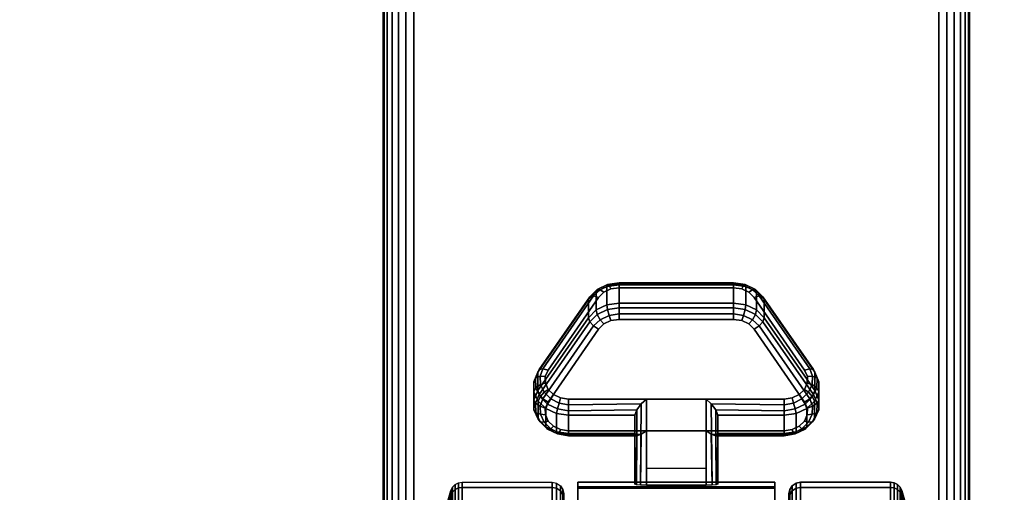
# Model space of a CAD drawing. Units: inches. Extents: x -0.2 to 60, y -30 to 0.
# Drawn here: x 4.2 to 8.4, y -22.9 to -20.9 of the extents above; entities that cross this region are included whole.
import ezdxf

# ---------------------------------------------------------------- set-up
doc = ezdxf.new("R2010")
doc.units = ezdxf.units.IN
doc.header["$MEASUREMENT"] = 0
for name, color, linetype in [('A-FURN-3-TABLE-LEG-CASTER-LOCK', 253, 'Continuous'), ('A-FURN-3-TABLE-LEG-CASTER-TREAD', 251, 'Continuous'), ('A-FURN-3-TABLE-LEG-CASTER-TRIM', 253, 'Continuous'), ('A-FURN-3-TABLE-LEG-FOOT', 253, 'Continuous'), ('A-FURN-3-TABLE-SURFACE-BOTTOM', 255, 'Continuous'), ('A-FURN-3-TABLE-SURFACE-TOP-HPL_TFL', 255, 'Continuous')]:
    doc.layers.add(name, color=color, linetype=linetype)

msp = doc.modelspace()

# ---------------------------------------------------------------- linework, layer by layer
at = {"layer": 'A-FURN-3-TABLE-LEG-CASTER-LOCK'}
for points, invisible_edges in [([(7.3315, -22.1045, 1.0171), (7.3092, -22.0825, 1.0017), (6.6908, -22.0825, 1.0017), (6.6685, -22.1045, 1.0171)], 10), ([(7.3092, -22.0825, 1.0017), (7.279, -22.0681, 0.9916), (6.721, -22.0681, 0.9916), (6.6908, -22.0825, 1.0017)], 10), ([(7.279, -22.0681, 0.9916), (7.2445, -22.0631, 0.9881), (6.7555, -22.0631, 0.9881), (6.721, -22.0681, 0.9916)], 8), ([(7.5472, -22.4158, 1.2351), (7.3315, -22.1045, 1.0171), (6.6685, -22.1045, 1.0171), (6.4528, -22.4158, 1.2351)], 10), ([(6.6908, -22.218, 0.8082), (6.721, -22.2036, 0.7981), (7.279, -22.2036, 0.7981), (7.3092, -22.218, 0.8082)], 10), ([(6.721, -22.2036, 0.7981), (6.7555, -22.1986, 0.7946), (7.2445, -22.1986, 0.7946), (7.279, -22.2036, 0.7981)], 8), ([(6.4528, -22.5513, 1.0416), (6.6685, -22.24, 0.8236), (7.3315, -22.24, 0.8236), (7.5472, -22.5513, 1.0416)], 10), ([(6.6685, -22.24, 0.8236), (6.6908, -22.218, 0.8082), (7.3092, -22.218, 0.8082), (7.3315, -22.24, 0.8236)], 10), ([(7.5588, -22.4425, 1.2538), (7.5472, -22.4158, 1.2351), (6.4528, -22.4158, 1.2351), (6.4412, -22.4425, 1.2538)], 10), ([(7.5586, -22.4709, 1.2737), (7.5588, -22.4425, 1.2538), (6.4412, -22.4425, 1.2538), (6.4414, -22.4709, 1.2737)], 10), ([(7.5467, -22.4975, 1.2923), (7.5586, -22.4709, 1.2737), (6.4414, -22.4709, 1.2737), (6.4533, -22.4975, 1.2923)], 10), ([(7.5243, -22.5191, 1.3074), (7.5467, -22.4975, 1.2923), (6.4533, -22.4975, 1.2923), (6.4757, -22.5191, 1.3074)], 10), ([(7.4943, -22.5333, 1.3173), (7.5243, -22.5191, 1.3074), (6.4757, -22.5191, 1.3074), (6.5057, -22.5333, 1.3173)], 10), ([(7.4602, -22.5382, 1.3208), (7.4943, -22.5333, 1.3173), (6.5057, -22.5333, 1.3173), (6.5398, -22.5382, 1.3208)], 2), ([(6.4412, -22.578, 1.0603), (6.4528, -22.5513, 1.0416), (7.5472, -22.5513, 1.0416), (7.5588, -22.578, 1.0603)], 10), ([(6.4414, -22.6064, 1.0801), (6.4412, -22.578, 1.0603), (7.5588, -22.578, 1.0603), (7.5586, -22.6064, 1.0801)], 10), ([(6.4533, -22.633, 1.0988), (6.4414, -22.6064, 1.0801), (7.5586, -22.6064, 1.0801), (7.5467, -22.633, 1.0988)], 10), ([(6.4757, -22.6546, 1.1139), (6.4533, -22.633, 1.0988), (7.5467, -22.633, 1.0988), (7.5243, -22.6546, 1.1139)], 10), ([(6.5057, -22.6688, 1.1238), (6.4757, -22.6546, 1.1139), (7.5243, -22.6546, 1.1139), (7.4943, -22.6688, 1.1238)], 10), ([(6.5398, -22.6737, 1.1273), (6.5057, -22.6688, 1.1238), (7.4943, -22.6688, 1.1238), (7.4602, -22.6737, 1.1273)], 2)]:
    msp.add_3dface(points, dxfattribs=dict(at, invisible_edges=invisible_edges))
for points in [[(6.7555, -22.0508, 0.9185), (7.2445, -22.0508, 0.9185), (7.2445, -22.1289, 0.8069), (6.7555, -22.1289, 0.8069)], [(6.4093, -22.5024, 1.0684), (6.4093, -22.4243, 1.18), (6.625, -22.113, 0.962), (6.625, -22.1911, 0.8504)], [(7.375, -22.113, 0.962), (7.5907, -22.4243, 1.18), (7.5907, -22.5024, 1.0684), (7.375, -22.1911, 0.8504)], [(7.1272, -22.5382, 1.3208), (6.8728, -22.5382, 1.3208), (6.8728, -22.9052, 1.5778), (7.1272, -22.9052, 1.5778)], [(6.8228, -22.6859, 1.1969), (6.8228, -22.6078, 1.3085), (6.5398, -22.6078, 1.3085), (6.5398, -22.6859, 1.1969)], [(6.8228, -22.6078, 1.3085), (6.8228, -22.6859, 1.1969), (6.8228, -22.9014, 1.3478), (6.8228, -22.9002, 1.5132)], [(7.4602, -22.6859, 1.1969), (7.4602, -22.6078, 1.3085), (7.1772, -22.6078, 1.3085), (7.1772, -22.6859, 1.1969)], [(7.1772, -22.6859, 1.1969), (7.1772, -22.6078, 1.3085), (7.1772, -22.9002, 1.5132), (7.1772, -22.9014, 1.3478)], [(7.1272, -22.8348, 1.2401), (6.8728, -22.8348, 1.2401), (6.8728, -22.6737, 1.1273), (7.1272, -22.6737, 1.1273)], [(6.8728, -22.6737, 1.1273), (7.1272, -22.6737, 1.1273), (7.1272, -22.907, 1.2907), (6.8728, -22.907, 1.2907)]]:
    msp.add_3dface(points, dxfattribs=at)
at = {"layer": 'A-FURN-3-TABLE-LEG-CASTER-TRIM', "invisible_edges": 10}
for points in [[(6.58, -22.9133, 1.6808), (6.58, -22.8935, 1.4286), (6.58, -25.7784, 1.4286), (6.58, -25.7587, 1.6808)], [(6.58, -22.8935, 1.4286), (6.58, -22.9182, 1.1768), (6.58, -25.7538, 1.1768), (6.58, -25.7784, 1.4286)], [(6.58, -22.9768, 1.9257), (6.58, -22.9133, 1.6808), (6.58, -25.7587, 1.6808), (6.58, -25.6951, 1.9257)], [(6.58, -22.9182, 1.1768), (6.58, -22.9864, 0.9332), (6.58, -25.6856, 0.9332), (6.58, -25.7538, 1.1768)], [(7.42, -25.7587, 1.6808), (7.42, -25.7784, 1.4286), (7.42, -22.8935, 1.4286), (7.42, -22.9133, 1.6808)], [(7.42, -25.7784, 1.4286), (7.42, -25.7538, 1.1768), (7.42, -22.9182, 1.1768), (7.42, -22.8935, 1.4286)], [(7.42, -25.6951, 1.9257), (7.42, -25.7587, 1.6808), (7.42, -22.9133, 1.6808), (7.42, -22.9768, 1.9257)], [(7.42, -25.7538, 1.1768), (7.42, -25.6856, 0.9332), (7.42, -22.9864, 0.9332), (7.42, -22.9182, 1.1768)]]:
    msp.add_3dface(points, dxfattribs=at)
at = {"layer": 'A-FURN-3-TABLE-SURFACE-BOTTOM', "invisible_edges": 5}
for points in [[(11.0411, -1.3301, 28.03), (11.0411, -28.7418, 28.03), (6.3354, -28.0816, 28.03), (6.3354, -1.9903, 28.03)], [(6.3354, -1.9903, 28.03), (6.3354, -28.0816, 28.03), (1.6525, -27.276, 28.03), (1.6525, -2.7959, 28.03)]]:
    msp.add_3dface(points, dxfattribs=at)
at = {"layer": 'A-FURN-3-TABLE-SURFACE-TOP-HPL_TFL', "invisible_edges": 10}
for points in [[(6.3354, -28.0816, 29.03), (11.0411, -28.7418, 29.03), (11.0411, -1.3301, 29.03), (6.3354, -1.9903, 29.03)], [(1.6525, -27.276, 29.03), (6.3354, -28.0816, 29.03), (6.3354, -1.9903, 29.03), (1.6525, -2.7959, 29.03)]]:
    msp.add_3dface(points, dxfattribs=at)

# ---------------------------------------------------------------- meshes
at = {"layer": 'A-FURN-3-TABLE-LEG-CASTER-LOCK'}
mesh = msp.add_polymesh((4, 4), dxfattribs=at)
for k, corner in enumerate([(6.7555, -22.0631, 0.9881), (6.7555, -22.0464, 0.9683), (6.7555, -22.0419, 0.9428), (6.7555, -22.0508, 0.9185), (6.721, -22.0681, 0.9916), (6.7138, -22.0534, 0.9731), (6.7069, -22.0495, 0.9481), (6.7038, -22.0583, 0.9237), (6.6908, -22.0825, 1.0017), (6.6747, -22.0721, 0.9862), (6.6628, -22.0705, 0.9628), (6.6585, -22.0799, 0.9389), (6.6685, -22.1045, 1.0171), (6.6467, -22.0983, 1.0046), (6.6308, -22.1014, 0.9844), (6.625, -22.113, 0.962)]):
    mesh.set_mesh_vertex(divmod(k, 4), corner)
mesh = msp.add_polymesh((2, 4), dxfattribs=at)
for k, corner in enumerate([(7.2445, -22.0631, 0.9881), (7.2445, -22.0464, 0.9683), (7.2445, -22.0419, 0.9428), (7.2445, -22.0508, 0.9185), (6.7555, -22.0631, 0.9881), (6.7555, -22.0464, 0.9683), (6.7555, -22.0419, 0.9428), (6.7555, -22.0508, 0.9185)]):
    mesh.set_mesh_vertex(divmod(k, 4), corner)
mesh = msp.add_polymesh((4, 4), dxfattribs=at)
for k, corner in enumerate([(7.3315, -22.1045, 1.0171), (7.3533, -22.0983, 1.0046), (7.3692, -22.1014, 0.9844), (7.375, -22.113, 0.962), (7.3092, -22.0825, 1.0017), (7.3253, -22.0721, 0.9862), (7.3372, -22.0705, 0.9628), (7.3415, -22.0799, 0.9389), (7.279, -22.0681, 0.9916), (7.2862, -22.0534, 0.9731), (7.2931, -22.0495, 0.9481), (7.2962, -22.0583, 0.9237), (7.2445, -22.0631, 0.9881), (7.2445, -22.0464, 0.9683), (7.2445, -22.0419, 0.9428), (7.2445, -22.0508, 0.9185)]):
    mesh.set_mesh_vertex(divmod(k, 4), corner)
mesh = msp.add_polymesh((2, 4), dxfattribs=at)
for k, corner in enumerate([(6.7555, -22.1289, 0.8069), (6.7038, -22.1364, 0.8121), (6.6585, -22.1581, 0.8273), (6.625, -22.1911, 0.8504), (6.7555, -22.0508, 0.9185), (6.7038, -22.0583, 0.9237), (6.6585, -22.0799, 0.9389), (6.625, -22.113, 0.962)]):
    mesh.set_mesh_vertex(divmod(k, 4), corner)
mesh = msp.add_polymesh((2, 4), dxfattribs=at)
for k, corner in enumerate([(7.375, -22.1911, 0.8504), (7.3415, -22.1581, 0.8273), (7.2962, -22.1364, 0.8121), (7.2445, -22.1289, 0.8069), (7.375, -22.113, 0.962), (7.3415, -22.0799, 0.9389), (7.2962, -22.0583, 0.9237), (7.2445, -22.0508, 0.9185)]):
    mesh.set_mesh_vertex(divmod(k, 4), corner)
mesh = msp.add_polymesh((2, 4), dxfattribs=at)
for k, corner in enumerate([(6.6685, -22.1045, 1.0171), (6.6467, -22.0983, 1.0046), (6.6308, -22.1014, 0.9844), (6.625, -22.113, 0.962), (6.4528, -22.4158, 1.2351), (6.4311, -22.4096, 1.2225), (6.4151, -22.4127, 1.2024), (6.4093, -22.4243, 1.18)]):
    mesh.set_mesh_vertex(divmod(k, 4), corner)
mesh = msp.add_polymesh((4, 4), dxfattribs=at)
for k, corner in enumerate([(6.7555, -22.1289, 0.8069), (6.7555, -22.1487, 0.7902), (6.7555, -22.1742, 0.7857), (6.7555, -22.1986, 0.7946), (6.7038, -22.1364, 0.8121), (6.7069, -22.1563, 0.7955), (6.7138, -22.1812, 0.7906), (6.721, -22.2036, 0.7981), (6.6585, -22.1581, 0.8273), (6.6628, -22.1773, 0.8102), (6.6747, -22.1999, 0.8037), (6.6908, -22.218, 0.8082), (6.625, -22.1911, 0.8504), (6.6308, -22.2082, 0.8319), (6.6467, -22.2261, 0.8221), (6.6685, -22.24, 0.8236)]):
    mesh.set_mesh_vertex(divmod(k, 4), corner)
mesh = msp.add_polymesh((2, 4), dxfattribs=at)
for k, corner in enumerate([(7.2445, -22.1289, 0.8069), (7.2445, -22.1487, 0.7902), (7.2445, -22.1742, 0.7857), (7.2445, -22.1986, 0.7946), (6.7555, -22.1289, 0.8069), (6.7555, -22.1487, 0.7902), (6.7555, -22.1742, 0.7857), (6.7555, -22.1986, 0.7946)]):
    mesh.set_mesh_vertex(divmod(k, 4), corner)
mesh = msp.add_polymesh((4, 4), dxfattribs=at)
for k, corner in enumerate([(7.375, -22.1911, 0.8504), (7.3692, -22.2082, 0.8319), (7.3533, -22.2261, 0.8221), (7.3315, -22.24, 0.8236), (7.3415, -22.1581, 0.8273), (7.3372, -22.1773, 0.8102), (7.3253, -22.1999, 0.8037), (7.3092, -22.218, 0.8082), (7.2962, -22.1364, 0.8121), (7.2931, -22.1563, 0.7955), (7.2862, -22.1812, 0.7906), (7.279, -22.2036, 0.7981), (7.2445, -22.1289, 0.8069), (7.2445, -22.1487, 0.7902), (7.2445, -22.1742, 0.7857), (7.2445, -22.1986, 0.7946)]):
    mesh.set_mesh_vertex(divmod(k, 4), corner)
mesh = msp.add_polymesh((2, 4), dxfattribs=at)
for k, corner in enumerate([(7.5472, -22.4158, 1.2351), (7.5689, -22.4096, 1.2225), (7.5849, -22.4127, 1.2024), (7.5907, -22.4243, 1.18), (7.3315, -22.1045, 1.0171), (7.3533, -22.0983, 1.0046), (7.3692, -22.1014, 0.9844), (7.375, -22.113, 0.962)]):
    mesh.set_mesh_vertex(divmod(k, 4), corner)
mesh = msp.add_polymesh((2, 4), dxfattribs=at)
for k, corner in enumerate([(6.625, -22.1911, 0.8504), (6.6308, -22.2082, 0.8319), (6.6467, -22.2261, 0.8221), (6.6685, -22.24, 0.8236), (6.4093, -22.5024, 1.0684), (6.4151, -22.5195, 1.0498), (6.4311, -22.5374, 1.04), (6.4528, -22.5513, 1.0416)]):
    mesh.set_mesh_vertex(divmod(k, 4), corner)
mesh = msp.add_polymesh((2, 4), dxfattribs=at)
for k, corner in enumerate([(7.5907, -22.5024, 1.0684), (7.5849, -22.5195, 1.0498), (7.5689, -22.5374, 1.04), (7.5472, -22.5513, 1.0416), (7.375, -22.1911, 0.8504), (7.3692, -22.2082, 0.8319), (7.3533, -22.2261, 0.8221), (7.3315, -22.24, 0.8236)]):
    mesh.set_mesh_vertex(divmod(k, 4), corner)
mesh = msp.add_polymesh((7, 4), dxfattribs=at)
for k, corner in enumerate([(6.4528, -22.4158, 1.2351), (6.4311, -22.4096, 1.2225), (6.4151, -22.4127, 1.2024), (6.4093, -22.4243, 1.18), (6.4412, -22.4425, 1.2538), (6.4187, -22.4408, 1.2444), (6.3996, -22.4498, 1.2284), (6.3919, -22.4643, 1.208), (6.4414, -22.4709, 1.2737), (6.4209, -22.4756, 1.2688), (6.4009, -22.4901, 1.2566), (6.3922, -22.5069, 1.2378), (6.4533, -22.4975, 1.2923), (6.4369, -22.5092, 1.2923), (6.4186, -22.5284, 1.2834), (6.4101, -22.5468, 1.2657), (6.4757, -22.5191, 1.3074), (6.4647, -22.5372, 1.3119), (6.4505, -22.5599, 1.3055), (6.4436, -22.5793, 1.2885), (6.5057, -22.5333, 1.3173), (6.5005, -22.5559, 1.325), (6.4926, -22.5807, 1.32), (6.4886, -22.6004, 1.3033), (6.5398, -22.5382, 1.3208), (6.5398, -22.5625, 1.3296), (6.5398, -22.588, 1.3251), (6.5398, -22.6078, 1.3085)]):
    mesh.set_mesh_vertex(divmod(k, 4), corner)
mesh = msp.add_polymesh((2, 7), dxfattribs=at)
for k, corner in enumerate([(6.4093, -22.5024, 1.0684), (6.3919, -22.5425, 1.0964), (6.3922, -22.585, 1.1262), (6.4101, -22.6249, 1.1542), (6.4436, -22.6574, 1.1769), (6.4886, -22.6786, 1.1918), (6.5398, -22.6859, 1.1969), (6.4093, -22.4243, 1.18), (6.3919, -22.4643, 1.208), (6.3922, -22.5069, 1.2378), (6.4101, -22.5468, 1.2657), (6.4436, -22.5793, 1.2885), (6.4886, -22.6004, 1.3033), (6.5398, -22.6078, 1.3085)]):
    mesh.set_mesh_vertex(divmod(k, 7), corner)
mesh = msp.add_polymesh((7, 4), dxfattribs=at)
for k, corner in enumerate([(7.4602, -22.5382, 1.3208), (7.4602, -22.5625, 1.3296), (7.4602, -22.588, 1.3251), (7.4602, -22.6078, 1.3085), (7.4943, -22.5333, 1.3173), (7.4995, -22.5559, 1.325), (7.5074, -22.5807, 1.32), (7.5114, -22.6004, 1.3033), (7.5243, -22.5191, 1.3074), (7.5353, -22.5372, 1.3119), (7.5495, -22.5599, 1.3055), (7.5564, -22.5793, 1.2885), (7.5467, -22.4975, 1.2923), (7.5631, -22.5092, 1.2923), (7.5814, -22.5284, 1.2834), (7.5899, -22.5468, 1.2657), (7.5586, -22.4709, 1.2737), (7.5791, -22.4756, 1.2688), (7.5991, -22.4901, 1.2566), (7.6078, -22.5069, 1.2378), (7.5588, -22.4425, 1.2538), (7.5813, -22.4408, 1.2444), (7.6004, -22.4498, 1.2284), (7.6081, -22.4643, 1.208), (7.5472, -22.4158, 1.2351), (7.5689, -22.4096, 1.2225), (7.5849, -22.4127, 1.2024), (7.5907, -22.4243, 1.18)]):
    mesh.set_mesh_vertex(divmod(k, 4), corner)
mesh = msp.add_polymesh((2, 7), dxfattribs=at)
for k, corner in enumerate([(7.4602, -22.6859, 1.1969), (7.5114, -22.6786, 1.1918), (7.5564, -22.6574, 1.1769), (7.5899, -22.6249, 1.1542), (7.6078, -22.585, 1.1262), (7.6081, -22.5425, 1.0964), (7.5907, -22.5024, 1.0684), (7.4602, -22.6078, 1.3085), (7.5114, -22.6004, 1.3033), (7.5564, -22.5793, 1.2885), (7.5899, -22.5468, 1.2657), (7.6078, -22.5069, 1.2378), (7.6081, -22.4643, 1.208), (7.5907, -22.4243, 1.18)]):
    mesh.set_mesh_vertex(divmod(k, 7), corner)
mesh = msp.add_polymesh((7, 4), dxfattribs=at)
for k, corner in enumerate([(6.4093, -22.5024, 1.0684), (6.4151, -22.5195, 1.0498), (6.4311, -22.5374, 1.04), (6.4528, -22.5513, 1.0416), (6.3919, -22.5425, 1.0964), (6.3996, -22.5566, 1.0758), (6.4187, -22.5686, 1.0619), (6.4412, -22.578, 1.0603), (6.3922, -22.585, 1.1262), (6.4009, -22.5969, 1.104), (6.4209, -22.6034, 1.0862), (6.4414, -22.6064, 1.0801), (6.4101, -22.6249, 1.1542), (6.4186, -22.6352, 1.1309), (6.4369, -22.637, 1.1098), (6.4533, -22.633, 1.0988), (6.4436, -22.6574, 1.1769), (6.4505, -22.6667, 1.1529), (6.4647, -22.665, 1.1294), (6.4757, -22.6546, 1.1139), (6.4886, -22.6786, 1.1918), (6.4926, -22.6875, 1.1675), (6.5005, -22.6837, 1.1425), (6.5057, -22.6688, 1.1238), (6.5398, -22.6859, 1.1969), (6.5398, -22.6948, 1.1726), (6.5398, -22.6903, 1.1471), (6.5398, -22.6737, 1.1273)]):
    mesh.set_mesh_vertex(divmod(k, 4), corner)
mesh = msp.add_polymesh((7, 4), dxfattribs=at)
for k, corner in enumerate([(7.4602, -22.6859, 1.1969), (7.4602, -22.6948, 1.1726), (7.4602, -22.6903, 1.1471), (7.4602, -22.6737, 1.1273), (7.5114, -22.6786, 1.1918), (7.5074, -22.6875, 1.1675), (7.4995, -22.6837, 1.1425), (7.4943, -22.6688, 1.1238), (7.5564, -22.6574, 1.1769), (7.5495, -22.6667, 1.1529), (7.5353, -22.665, 1.1294), (7.5243, -22.6546, 1.1139), (7.5899, -22.6249, 1.1542), (7.5814, -22.6352, 1.1309), (7.5631, -22.637, 1.1098), (7.5467, -22.633, 1.0988), (7.6078, -22.585, 1.1262), (7.5991, -22.5969, 1.104), (7.5791, -22.6034, 1.0862), (7.5586, -22.6064, 1.0801), (7.6081, -22.5425, 1.0964), (7.6004, -22.5566, 1.0758), (7.5813, -22.5686, 1.0619), (7.5588, -22.578, 1.0603), (7.5907, -22.5024, 1.0684), (7.5849, -22.5195, 1.0498), (7.5689, -22.5374, 1.04), (7.5472, -22.5513, 1.0416)]):
    mesh.set_mesh_vertex(divmod(k, 4), corner)
mesh = msp.add_polymesh((2, 4), dxfattribs=at)
for k, corner in enumerate([(6.5398, -22.5382, 1.3208), (6.5398, -22.5625, 1.3296), (6.5398, -22.588, 1.3251), (6.5398, -22.6078, 1.3085), (6.8728, -22.5382, 1.3208), (6.8507, -22.5592, 1.3292), (6.8317, -22.5843, 1.3267), (6.8228, -22.6078, 1.3085)]):
    mesh.set_mesh_vertex(divmod(k, 4), corner)
mesh = msp.add_polymesh((2, 4), dxfattribs=at)
for k, corner in enumerate([(6.8728, -22.5382, 1.3208), (6.8507, -22.5592, 1.3292), (6.8317, -22.5843, 1.3267), (6.8228, -22.6078, 1.3085), (6.8728, -22.9052, 1.5778), (6.8478, -22.9046, 1.5694), (6.8295, -22.9028, 1.5462), (6.8228, -22.9002, 1.5132)]):
    mesh.set_mesh_vertex(divmod(k, 4), corner)
mesh = msp.add_polymesh((2, 4), dxfattribs=at)
for k, corner in enumerate([(7.4602, -22.6078, 1.3085), (7.4602, -22.588, 1.3251), (7.4602, -22.5625, 1.3296), (7.4602, -22.5382, 1.3208), (7.1772, -22.6078, 1.3085), (7.1683, -22.5843, 1.3267), (7.1493, -22.5592, 1.3292), (7.1272, -22.5382, 1.3208)]):
    mesh.set_mesh_vertex(divmod(k, 4), corner)
mesh = msp.add_polymesh((2, 4), dxfattribs=at)
for k, corner in enumerate([(7.1272, -22.9052, 1.5778), (7.1522, -22.9046, 1.5694), (7.1705, -22.9028, 1.5462), (7.1772, -22.9002, 1.5132), (7.1272, -22.5382, 1.3208), (7.1493, -22.5592, 1.3292), (7.1683, -22.5843, 1.3267), (7.1772, -22.6078, 1.3085)]):
    mesh.set_mesh_vertex(divmod(k, 4), corner)
mesh = msp.add_polymesh((2, 4), dxfattribs=at)
for k, corner in enumerate([(6.5398, -22.6859, 1.1969), (6.5398, -22.6948, 1.1726), (6.5398, -22.6903, 1.1471), (6.5398, -22.6737, 1.1273), (6.8228, -22.6859, 1.1969), (6.8317, -22.695, 1.1686), (6.8507, -22.6888, 1.1442), (6.8728, -22.6737, 1.1273)]):
    mesh.set_mesh_vertex(divmod(k, 4), corner)
mesh = msp.add_polymesh((2, 4), dxfattribs=at)
for k, corner in enumerate([(6.8228, -22.6859, 1.1969), (6.8317, -22.695, 1.1686), (6.8507, -22.6888, 1.1442), (6.8728, -22.6737, 1.1273), (6.8228, -22.9014, 1.3478), (6.8295, -22.9043, 1.3187), (6.8478, -22.9063, 1.2981), (6.8728, -22.907, 1.2907)]):
    mesh.set_mesh_vertex(divmod(k, 4), corner)
mesh = msp.add_polymesh((2, 4), dxfattribs=at)
for k, corner in enumerate([(7.1772, -22.6859, 1.1969), (7.1683, -22.695, 1.1686), (7.1493, -22.6888, 1.1442), (7.1272, -22.6737, 1.1273), (7.4602, -22.6859, 1.1969), (7.4602, -22.6948, 1.1726), (7.4602, -22.6903, 1.1471), (7.4602, -22.6737, 1.1273)]):
    mesh.set_mesh_vertex(divmod(k, 4), corner)
mesh = msp.add_polymesh((2, 4), dxfattribs=at)
for k, corner in enumerate([(7.1772, -22.9014, 1.3478), (7.1705, -22.9043, 1.3187), (7.1522, -22.9063, 1.2981), (7.1272, -22.907, 1.2907), (7.1772, -22.6859, 1.1969), (7.1683, -22.695, 1.1686), (7.1493, -22.6888, 1.1442), (7.1272, -22.6737, 1.1273)]):
    mesh.set_mesh_vertex(divmod(k, 4), corner)
at = {"layer": 'A-FURN-3-TABLE-LEG-CASTER-TREAD'}
mesh = msp.add_polymesh((9, 9), dxfattribs=at)
for k, corner in enumerate([(5.9338, -23.3285, 1.4425), (5.9568, -23.2277, 1.4425), (5.982, -23.1274, 1.4425), (6.0094, -23.0277, 1.4425), (6.0389, -22.9287, 1.4425), (6.0459, -22.9145, 1.4425), (6.057, -22.9032, 1.4425), (6.0711, -22.896, 1.4425), (6.0867, -22.8935, 1.4425), (5.9338, -23.3438, 1.2675), (5.9568, -23.2445, 1.25), (5.982, -23.1458, 1.2326), (6.0094, -23.0476, 1.2153), (6.0389, -22.9501, 1.1981), (6.0459, -22.9361, 1.1957), (6.057, -22.925, 1.1937), (6.0711, -22.9179, 1.1924), (6.0867, -22.9154, 1.192), (5.9338, -23.3892, 1.0979), (5.9568, -23.2945, 1.0634), (5.982, -23.2003, 1.0292), (6.0094, -23.1066, 0.9951), (6.0389, -23.0135, 0.9612), (6.0459, -23.0002, 0.9563), (6.057, -22.9896, 0.9525), (6.0711, -22.9828, 0.95), (6.0867, -22.9805, 0.9491), (5.9338, -23.4635, 0.9387), (5.9568, -23.3762, 0.8884), (5.982, -23.2893, 0.8382), (6.0094, -23.203, 0.7884), (6.0389, -23.1172, 0.7388), (6.0459, -23.1049, 0.7318), (6.057, -23.0952, 0.7261), (6.0711, -23.0889, 0.7225), (6.0867, -23.0867, 0.7212), (5.9338, -23.5642, 0.7949), (5.9568, -23.487, 0.7301), (5.982, -23.4102, 0.6657), (6.0094, -23.3338, 0.6016), (6.0389, -23.2579, 0.5379), (6.0459, -23.2471, 0.5288), (6.057, -23.2384, 0.5215), (6.0711, -23.2329, 0.5169), (6.0867, -23.231, 0.5153), (5.9338, -23.6884, 0.6707), (5.9568, -23.6236, 0.5935), (5.982, -23.5591, 0.5167), (6.0094, -23.4951, 0.4403), (6.0389, -23.4314, 0.3644), (6.0459, -23.4223, 0.3536), (6.057, -23.415, 0.3449), (6.0711, -23.4104, 0.3394), (6.0867, -23.4088, 0.3375), (5.9338, -23.8322, 0.57), (5.9568, -23.7818, 0.4827), (5.982, -23.7317, 0.3959), (6.0094, -23.6819, 0.3095), (6.0389, -23.6323, 0.2237), (6.0459, -23.6252, 0.2115), (6.057, -23.6196, 0.2017), (6.0711, -23.616, 0.1954), (6.0867, -23.6147, 0.1933), (5.9338, -23.9914, 0.4958), (5.9568, -23.9569, 0.4011), (5.982, -23.9226, 0.3068), (6.0094, -23.8885, 0.2132), (6.0389, -23.8547, 0.1201), (6.0459, -23.8498, 0.1067), (6.057, -23.846, 0.0962), (6.0711, -23.8435, 0.0893), (6.0867, -23.8426, 0.087), (5.9338, -24.161, 0.4503), (5.9568, -24.1435, 0.3511), (5.982, -24.1261, 0.2523), (6.0094, -24.1088, 0.1541), (6.0389, -24.0916, 0.0566), (6.0459, -24.0891, 0.0426), (6.057, -24.0872, 0.0315), (6.0711, -24.0859, 0.0244), (6.0867, -24.0855, 0.0219)]):
    mesh.set_mesh_vertex(divmod(k, 9), corner)
mesh = msp.add_polymesh((4, 9), dxfattribs=at)
for k, corner in enumerate([(5.9338, -23.5642, 2.0901), (5.9568, -23.487, 2.1549), (5.982, -23.4102, 2.2193), (6.0094, -23.3338, 2.2834), (6.0389, -23.2579, 2.3471), (6.0459, -23.2471, 2.3562), (6.057, -23.2384, 2.3635), (6.0711, -23.2329, 2.3681), (6.0867, -23.231, 2.3697), (5.9338, -23.4635, 1.9462), (5.9568, -23.3762, 1.9966), (5.982, -23.2893, 2.0468), (6.0094, -23.203, 2.0966), (6.0389, -23.1172, 2.1462), (6.0459, -23.1049, 2.1532), (6.057, -23.0952, 2.1589), (6.0711, -23.0889, 2.1625), (6.0867, -23.0867, 2.1637), (5.9338, -23.3892, 1.7871), (5.9568, -23.2945, 1.8216), (5.982, -23.2003, 1.8558), (6.0094, -23.1066, 1.8899), (6.0389, -23.0135, 1.9238), (6.0459, -23.0002, 1.9287), (6.057, -22.9896, 1.9325), (6.0711, -22.9828, 1.935), (6.0867, -22.9805, 1.9359), (5.9338, -23.3438, 1.6175), (5.9568, -23.2445, 1.635), (5.982, -23.1458, 1.6524), (6.0094, -23.0476, 1.6697), (6.0389, -22.9501, 1.6869), (6.0459, -22.9361, 1.6893), (6.057, -22.925, 1.6913), (6.0711, -22.9179, 1.6926), (6.0867, -22.9154, 1.693)]):
    mesh.set_mesh_vertex(divmod(k, 9), corner)
mesh = msp.add_polymesh((9, 6), dxfattribs=at)
for k, corner in enumerate([(6.0867, -22.8935, 1.4425), (6.47, -22.8935, 1.4425), (6.4891, -22.8973, 1.4425), (6.5054, -22.9081, 1.4425), (6.5162, -22.9243, 1.4425), (6.52, -22.9435, 1.4425), (6.0867, -22.9154, 1.192), (6.47, -22.9154, 1.192), (6.4891, -22.9191, 1.1927), (6.5054, -22.9298, 1.1946), (6.5162, -22.9458, 1.1974), (6.52, -22.9646, 1.2007), (6.0867, -22.9805, 0.9491), (6.47, -22.9805, 0.9491), (6.4891, -22.9841, 0.9504), (6.5054, -22.9942, 0.9541), (6.5162, -23.0095, 0.9597), (6.52, -23.0275, 0.9662), (6.0867, -23.0867, 0.7212), (6.47, -23.0867, 0.7212), (6.4891, -23.09, 0.7232), (6.5054, -23.0994, 0.7286), (6.5162, -23.1135, 0.7367), (6.52, -23.13, 0.7462), (6.0867, -23.231, 0.5153), (6.47, -23.231, 0.5153), (6.4891, -23.2339, 0.5177), (6.5054, -23.2422, 0.5247), (6.5162, -23.2546, 0.5351), (6.52, -23.2693, 0.5474), (6.0867, -23.4088, 0.3375), (6.47, -23.4088, 0.3375), (6.4891, -23.4112, 0.3404), (6.5054, -23.4182, 0.3487), (6.5162, -23.4286, 0.3611), (6.52, -23.4409, 0.3758), (6.0867, -23.6147, 0.1933), (6.47, -23.6147, 0.1933), (6.4891, -23.6166, 0.1966), (6.5054, -23.6221, 0.2059), (6.5162, -23.6302, 0.22), (6.52, -23.6397, 0.2366), (6.0867, -23.8426, 0.087), (6.47, -23.8426, 0.087), (6.4891, -23.8439, 0.0906), (6.5054, -23.8476, 0.1008), (6.5162, -23.8532, 0.116), (6.52, -23.8597, 0.134), (6.0867, -24.0855, 0.0219), (6.47, -24.0855, 0.0219), (6.4891, -24.0862, 0.0257), (6.5054, -24.088, 0.0363), (6.5162, -24.0909, 0.0523), (6.52, -24.0942, 0.0712)]):
    mesh.set_mesh_vertex(divmod(k, 6), corner)
mesh = msp.add_polymesh((4, 6), dxfattribs=at)
for k, corner in enumerate([(6.0867, -23.231, 2.3697), (6.47, -23.231, 2.3697), (6.4891, -23.2339, 2.3673), (6.5054, -23.2422, 2.3603), (6.5162, -23.2546, 2.3499), (6.52, -23.2693, 2.3376), (6.0867, -23.0867, 2.1637), (6.47, -23.0867, 2.1637), (6.4891, -23.09, 2.1618), (6.5054, -23.0994, 2.1564), (6.5162, -23.1135, 2.1483), (6.52, -23.13, 2.1387), (6.0867, -22.9805, 1.9359), (6.47, -22.9805, 1.9359), (6.4891, -22.9841, 1.9346), (6.5054, -22.9942, 1.9309), (6.5162, -23.0095, 1.9253), (6.52, -23.0275, 1.9188), (6.0867, -22.9154, 1.693), (6.47, -22.9154, 1.693), (6.4891, -22.9191, 1.6923), (6.5054, -22.9298, 1.6904), (6.5162, -22.9458, 1.6876), (6.52, -22.9646, 1.6843)]):
    mesh.set_mesh_vertex(divmod(k, 6), corner)
mesh = msp.add_polymesh((9, 6), dxfattribs=at)
for k, corner in enumerate([(7.9133, -22.9805, 0.9491), (7.53, -22.9805, 0.9491), (7.5109, -22.9841, 0.9504), (7.4946, -22.9942, 0.9541), (7.4838, -23.0095, 0.9597), (7.48, -23.0275, 0.9662), (7.9133, -22.9154, 1.192), (7.53, -22.9154, 1.192), (7.5109, -22.9191, 1.1927), (7.4946, -22.9298, 1.1946), (7.4838, -22.9458, 1.1974), (7.48, -22.9646, 1.2007), (7.9133, -22.8935, 1.4425), (7.53, -22.8935, 1.4425), (7.5109, -22.8973, 1.4425), (7.4946, -22.9081, 1.4425), (7.4838, -22.9243, 1.4425), (7.48, -22.9435, 1.4425), (7.9133, -22.9154, 1.693), (7.53, -22.9154, 1.693), (7.5109, -22.9191, 1.6923), (7.4946, -22.9298, 1.6904), (7.4838, -22.9458, 1.6876), (7.48, -22.9646, 1.6843), (7.9133, -22.9805, 1.9359), (7.53, -22.9805, 1.9359), (7.5109, -22.9841, 1.9346), (7.4946, -22.9942, 1.9309), (7.4838, -23.0095, 1.9253), (7.48, -23.0275, 1.9188), (7.9133, -23.0867, 2.1638), (7.53, -23.0867, 2.1638), (7.5109, -23.09, 2.1618), (7.4946, -23.0994, 2.1564), (7.4838, -23.1135, 2.1483), (7.48, -23.13, 2.1388), (7.9133, -23.231, 2.3697), (7.53, -23.231, 2.3697), (7.5109, -23.2339, 2.3673), (7.4946, -23.2422, 2.3603), (7.4838, -23.2546, 2.3499), (7.48, -23.2693, 2.3376), (7.9133, -23.4088, 2.5475), (7.53, -23.4088, 2.5475), (7.5109, -23.4112, 2.5446), (7.4946, -23.4182, 2.5363), (7.4838, -23.4286, 2.5239), (7.48, -23.4409, 2.5092), (7.9133, -23.6147, 2.6917), (7.53, -23.6147, 2.6917), (7.5109, -23.6166, 2.6884), (7.4946, -23.6221, 2.6791), (7.4838, -23.6302, 2.665), (7.48, -23.6397, 2.6484)]):
    mesh.set_mesh_vertex(divmod(k, 6), corner)
mesh = msp.add_polymesh((9, 9), dxfattribs=at)
for k, corner in enumerate([(8.0662, -23.3892, 1.0979), (8.0432, -23.2945, 1.0634), (8.018, -23.2003, 1.0292), (7.9906, -23.1066, 0.9951), (7.9611, -23.0135, 0.9612), (7.9541, -23.0002, 0.9563), (7.943, -22.9896, 0.9525), (7.9289, -22.9828, 0.95), (7.9133, -22.9805, 0.9491), (8.0662, -23.3438, 1.2675), (8.0432, -23.2445, 1.25), (8.018, -23.1458, 1.2326), (7.9906, -23.0476, 1.2153), (7.9611, -22.9501, 1.1981), (7.9541, -22.9361, 1.1957), (7.943, -22.925, 1.1937), (7.9289, -22.9179, 1.1924), (7.9133, -22.9154, 1.192), (8.0662, -23.3285, 1.4425), (8.0432, -23.2277, 1.4425), (8.018, -23.1274, 1.4425), (7.9906, -23.0277, 1.4425), (7.9611, -22.9287, 1.4425), (7.9541, -22.9145, 1.4425), (7.943, -22.9032, 1.4425), (7.9289, -22.896, 1.4425), (7.9133, -22.8935, 1.4425), (8.0662, -23.3438, 1.6175), (8.0432, -23.2445, 1.635), (8.018, -23.1458, 1.6524), (7.9906, -23.0476, 1.6697), (7.9611, -22.9501, 1.6869), (7.9541, -22.9361, 1.6893), (7.943, -22.925, 1.6913), (7.9289, -22.9179, 1.6926), (7.9133, -22.9154, 1.693), (8.0662, -23.3892, 1.7871), (8.0432, -23.2945, 1.8216), (8.018, -23.2003, 1.8558), (7.9906, -23.1066, 1.8899), (7.9611, -23.0135, 1.9238), (7.9541, -23.0002, 1.9287), (7.943, -22.9896, 1.9325), (7.9289, -22.9828, 1.935), (7.9133, -22.9805, 1.9359), (8.0662, -23.4635, 1.9463), (8.0432, -23.3762, 1.9966), (8.018, -23.2893, 2.0468), (7.9906, -23.203, 2.0966), (7.9611, -23.1172, 2.1462), (7.9541, -23.1049, 2.1532), (7.943, -23.0952, 2.1589), (7.9289, -23.0889, 2.1625), (7.9133, -23.0867, 2.1638), (8.0662, -23.5642, 2.0901), (8.0432, -23.487, 2.1549), (8.018, -23.4102, 2.2193), (7.9906, -23.3338, 2.2834), (7.9611, -23.2579, 2.3471), (7.9541, -23.2471, 2.3562), (7.943, -23.2384, 2.3635), (7.9289, -23.2329, 2.3681), (7.9133, -23.231, 2.3697), (8.0662, -23.6884, 2.2143), (8.0432, -23.6236, 2.2915), (8.018, -23.5591, 2.3683), (7.9906, -23.4951, 2.4447), (7.9611, -23.4314, 2.5206), (7.9541, -23.4223, 2.5314), (7.943, -23.415, 2.5401), (7.9289, -23.4104, 2.5456), (7.9133, -23.4088, 2.5475), (8.0662, -23.8322, 2.315), (8.0432, -23.7818, 2.4023), (8.018, -23.7317, 2.4891), (7.9906, -23.6819, 2.5755), (7.9611, -23.6323, 2.6613), (7.9541, -23.6252, 2.6735), (7.943, -23.6196, 2.6833), (7.9289, -23.616, 2.6896), (7.9133, -23.6147, 2.6917)]):
    mesh.set_mesh_vertex(divmod(k, 9), corner)
at = {"layer": 'A-FURN-3-TABLE-LEG-CASTER-TRIM'}
mesh = msp.add_polymesh((2, 27), dxfattribs=at)
for k, corner in enumerate([(7.42, -25.428, 0.5), (7.42, -25.5759, 0.7053), (7.42, -25.6856, 0.9332), (7.42, -25.7538, 1.1768), (7.42, -25.7784, 1.4286), (7.42, -25.7587, 1.6808), (7.42, -25.6951, 1.9257), (7.42, -25.5898, 2.1557), (7.42, -25.4459, 2.3638), (7.42, -25.2679, 2.5435), (7.42, -25.0612, 2.6894), (7.42, -24.8322, 2.7969), (7.42, -24.588, 2.8628), (7.42, -24.336, 2.885), (7.42, -24.084, 2.8628), (7.42, -23.8397, 2.7969), (7.42, -23.6107, 2.6894), (7.42, -23.404, 2.5435), (7.42, -23.226, 2.3638), (7.42, -23.0821, 2.1557), (7.42, -22.9768, 1.9257), (7.42, -22.9133, 1.6808), (7.42, -22.8935, 1.4286), (7.42, -22.9182, 1.1768), (7.42, -22.9864, 0.9332), (7.42, -23.0961, 0.7053), (7.42, -23.244, 0.5), (6.58, -25.428, 0.5), (6.58, -25.5759, 0.7053), (6.58, -25.6856, 0.9332), (6.58, -25.7538, 1.1768), (6.58, -25.7784, 1.4286), (6.58, -25.7587, 1.6808), (6.58, -25.6951, 1.9257), (6.58, -25.5898, 2.1557), (6.58, -25.4459, 2.3638), (6.58, -25.2679, 2.5435), (6.58, -25.0612, 2.6894), (6.58, -24.8322, 2.7969), (6.58, -24.588, 2.8628), (6.58, -24.336, 2.885), (6.58, -24.084, 2.8628), (6.58, -23.8397, 2.7969), (6.58, -23.6107, 2.6894), (6.58, -23.404, 2.5435), (6.58, -23.226, 2.3638), (6.58, -23.0821, 2.1557), (6.58, -22.9768, 1.9257), (6.58, -22.9133, 1.6808), (6.58, -22.8935, 1.4286), (6.58, -22.9182, 1.1768), (6.58, -22.9864, 0.9332), (6.58, -23.0961, 0.7053), (6.58, -23.244, 0.5)]):
    mesh.set_mesh_vertex(divmod(k, 27), corner)
at = {"layer": 'A-FURN-3-TABLE-LEG-FOOT'}
mesh = msp.add_polymesh((2, 29), dxfattribs=at)
for k, corner in enumerate([(8.12, -26.036, 4.5), (8.1536, -26.036, 4.4956), (8.185, -26.036, 4.4826), (8.2119, -26.036, 4.4619), (8.2326, -26.036, 4.435), (8.2456, -26.036, 4.4036), (8.25, -26.036, 4.37), (8.25, -26.036, 3.63), (8.2456, -26.036, 3.5964), (8.2326, -26.036, 3.565), (8.2119, -26.036, 3.5381), (8.185, -26.036, 3.5174), (8.1536, -26.036, 3.5044), (8.12, -26.036, 3.5), (5.88, -26.036, 3.5), (5.8464, -26.036, 3.5044), (5.815, -26.036, 3.5174), (5.7881, -26.036, 3.5381), (5.7674, -26.036, 3.565), (5.7544, -26.036, 3.5964), (5.75, -26.036, 3.63), (5.75, -26.036, 4.37), (5.7544, -26.036, 4.4036), (5.7674, -26.036, 4.435), (5.7881, -26.036, 4.4619), (5.815, -26.036, 4.4826), (5.8464, -26.036, 4.4956), (5.88, -26.036, 4.5), (8.12, -26.036, 4.5), (8.12, -4.036, 4.5), (8.1536, -4.036, 4.4956), (8.185, -4.036, 4.4826), (8.2119, -4.036, 4.4619), (8.2326, -4.036, 4.435), (8.2456, -4.036, 4.4036), (8.25, -4.036, 4.37), (8.25, -4.036, 3.63), (8.2456, -4.036, 3.5964), (8.2326, -4.036, 3.565), (8.2119, -4.036, 3.5381), (8.185, -4.036, 3.5174), (8.1536, -4.036, 3.5044), (8.12, -4.036, 3.5), (5.88, -4.036, 3.5), (5.8464, -4.036, 3.5044), (5.815, -4.036, 3.5174), (5.7881, -4.036, 3.5381), (5.7674, -4.036, 3.565), (5.7544, -4.036, 3.5964), (5.75, -4.036, 3.63), (5.75, -4.036, 4.37), (5.7544, -4.036, 4.4036), (5.7674, -4.036, 4.435), (5.7881, -4.036, 4.4619), (5.815, -4.036, 4.4826), (5.8464, -4.036, 4.4956), (5.88, -4.036, 4.5), (8.12, -4.036, 4.5)]):
    mesh.set_mesh_vertex(divmod(k, 29), corner)

doc.saveas('drawing.dxf')
